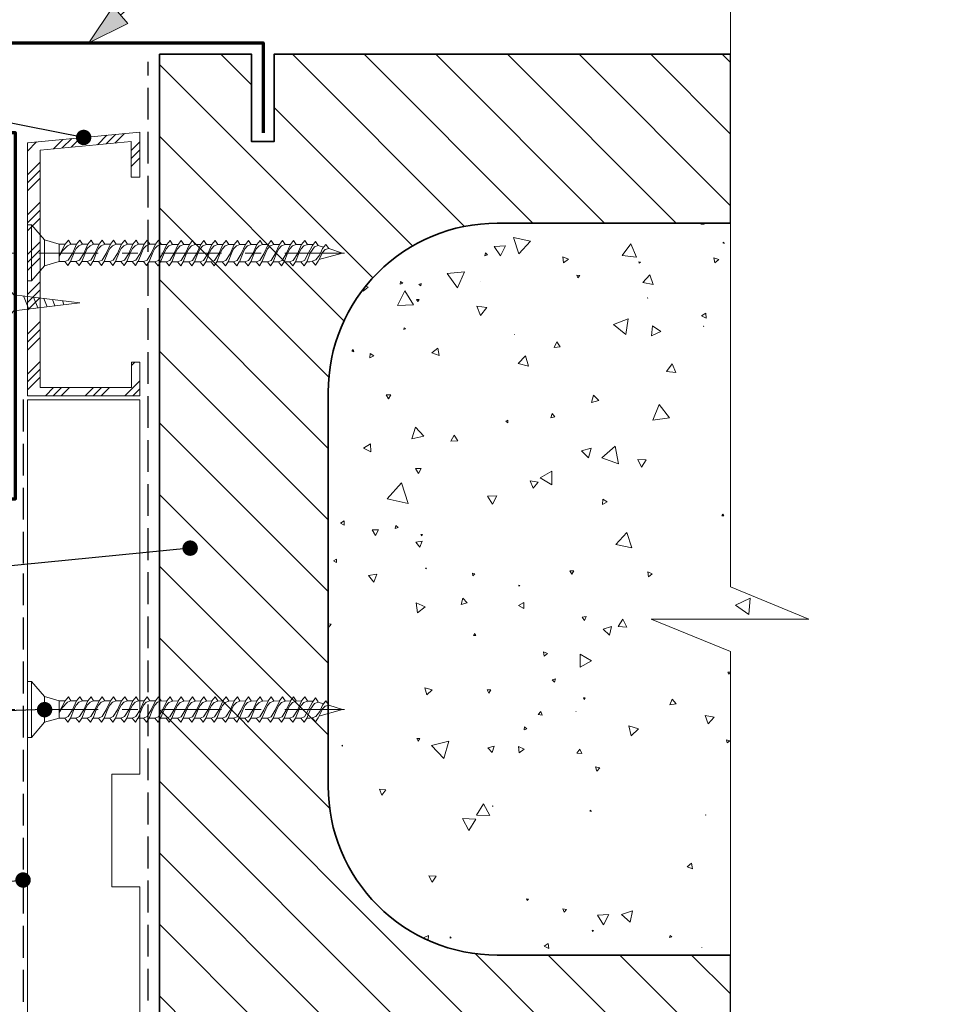
# Model space of a CAD drawing. Units: millimetres. Extents: x -228 to 112, y -212 to 226.
# Drawn here: x -58 to 109, y -52 to 123 of the extents above; entities that cross this region are included whole.
import ezdxf

# ---------------------------------------------------------------- set-up
doc = ezdxf.new("R2010")
doc.units = ezdxf.units.MM
doc.header["$MEASUREMENT"] = 0
doc.set_wipeout_variables(frame=1)
for name, pattern in [('Double Dashed', [21.872221, 10.583333, -4.233333, 2.822222, -4.233333]), ('Hidden Line', [7.824444, 5.644444, -2.18]), ('Wipeout_Contour', [1000, 0, -1000])]:
    doc.linetypes.add(name, pattern=pattern)
for name, color, linetype, lineweight in [('0_Pen_No__182', 7, 'Continuous', 13), ('0_Pen_No__184', 7, 'Continuous', 25), ('0_Pen_No__185', 7, 'Continuous', 35), ('0_Pen_No__187', 7, 'Continuous', 70), ('0_Pen_No__201', 1, 'Continuous', 25)]:
    doc.layers.add(name, color=color, linetype=linetype, lineweight=lineweight)
for name, color, linetype, lineweight, true_color in [('0_Pen_No__193', 7, 'Continuous', 13, 0xb9b9b9), ('0_Pen_No__195', 7, 'Continuous', 13, 0x8b8b8b), ('0_Pen_No__196', 7, 'Continuous', 13, 0x747474), ('0_Pen_No__197', 7, 'Continuous', 13, 0x5c5c5c), ('New_0_Pen_No__195', 7, 'Continuous', 13, 0x8b8b8b)]:
    doc.layers.add(name, color=color, linetype=linetype, lineweight=lineweight, true_color=true_color)
doc.dimstyles.new('GENERATED_STYLE__3', dxfattribs={"dimtxt": 0.18, "dimasz": 5.472, "dimexe": 0.18, "dimexo": 0.0625, "dimgap": 0.09, "dimtad": 0, "dimtih": 1, "dimtoh": 1, "dimdec": 4, "dimzin": 0, "dimdsep": 46, "dimcen": 0.09, "dimadec": 0, "dimazin": 0, "dimtfac": 1, "dimtdec": 4, "dimtmove": 0, "dimatfit": 3, "dimldrblk": 'ARROWHEAD_11', "dimfxl": 1, "dimtolj": 1, "dimtzin": 0, "dimarcsym": 0})

# ---------------------------------------------------------------- blocks, each defined once
blk = doc.blocks.new('*X2')
at = {"layer": '0_Pen_No__196', "color": 8, "linetype": 'Continuous', "lineweight": 13, "true_color": 0x747474}
for p, q in [((63.41, 86.41), (63.32, 86.25)), ((63.32, 86.25), (63.92, 86.26)), ((63.92, 86.26), (63.83, 86.41)), ((12.9, 82.79), (12.92, 82.78)), ((12.92, 82.78), (12.92, 82.8)), ((28.58, 82.41), (26.57, 82.27)), ((26.57, 82.27), (27.7, 80.6)), ((27.7, 80.6), (28.58, 82.41)), ((33.02, 83.21), (30.05, 83.85)), ((30.05, 83.85), (30.98, 80.96)), ((30.98, 80.96), (33.02, 83.21)), ((50.88, 82.77), (49.31, 80.69)), ((51.89, 80.37), (50.88, 82.77)), ((67.4, 83.04), (67.23, 82.9)), ((67.23, 82.9), (67.44, 82.82)), ((67.44, 82.82), (67.4, 83.04)), ((25.06, 81.14), (24.94, 80.64)), ((24.94, 80.64), (25.43, 80.79)), ((25.43, 80.79), (25.06, 81.14)), ((49.31, 80.69), (51.89, 80.37)), ((39.8, 80), (38.8, 80.45)), ((38.8, 80.45), (38.91, 79.37)), ((38.91, 79.37), (39.8, 80)), ((52.57, 79.51), (52.3, 79.57)), ((52.3, 79.57), (52.38, 79.31)), ((52.38, 79.31), (52.57, 79.51)), ((65.65, 80.27), (65.81, 79.39)), ((66.49, 79.97), (65.65, 80.27)), ((65.81, 79.39), (66.49, 79.97)), ((21.33, 77.79), (18.22, 77.47)), ((18.22, 77.47), (20.06, 74.94)), ((20.06, 74.94), (21.33, 77.79)), ((41.83, 77.1), (41.3, 77.2)), ((41.3, 77.2), (41.47, 76.69)), ((41.47, 76.69), (41.83, 77.1)), ((54.26, 77.26), (53.03, 75.88)), ((54.84, 75.5), (54.26, 77.26)), ((9.96, 76.08), (9.92, 75.57)), ((9.92, 75.57), (10.38, 75.78)), ((10.38, 75.78), (9.96, 76.08)), ((13.62, 75.71), (13.23, 75.55)), ((13.23, 75.55), (13.56, 75.29)), ((13.56, 75.29), (13.62, 75.71)), ((24.1, 76.06), (24.08, 76.05)), ((24.08, 76.05), (24.1, 76.04)), ((24.1, 76.04), (24.1, 76.06)), ((53.03, 75.88), (54.84, 75.5)), ((3.3, 74.58), (3.33, 74.35)), ((3.33, 74.35), (4.21, 75.06)), ((4.21, 75.06), (3.83, 75.21)), ((10.74, 74.37), (9.39, 71.82)), ((12.27, 71.93), (10.74, 74.37)), ((9.39, 71.82), (12.27, 71.93)), ((12.8, 72.88), (13.02, 72.49)), ((13.24, 72.88), (12.8, 72.88)), ((13.02, 72.49), (13.24, 72.88)), ((53.82, 73.17), (53.81, 73.1)), ((53.81, 73.1), (53.87, 73.13)), ((53.87, 73.13), (53.82, 73.17)), ((25.31, 71.42), (23.52, 71.7)), ((23.52, 71.7), (24.17, 70.01)), ((24.17, 70.01), (25.31, 71.42)), ((64.2, 70.43), (63.45, 69.94)), ((64.25, 69.53), (64.2, 70.43)), ((50.4, 69.45), (47.77, 68.44)), ((47.77, 68.44), (49.96, 66.67)), ((49.96, 66.67), (50.4, 69.45)), ((63.45, 69.94), (64.25, 69.53)), ((10.6, 67.84), (10.56, 67.52)), ((10.56, 67.52), (10.86, 67.64)), ((10.86, 67.64), (10.6, 67.84)), ((30.25, 66.66), (30.21, 66.63)), ((30.21, 66.63), (30.26, 66.62)), ((30.26, 66.62), (30.25, 66.66)), ((54.72, 68.19), (54.56, 66.39)), ((54.56, 66.39), (56.19, 67.15)), ((56.19, 67.15), (54.72, 68.19)), ((63.83, 68.12), (63.77, 68.1)), ((63.77, 68.1), (63.81, 68.06)), ((63.81, 68.06), (63.83, 68.12)), ((37.71, 65.31), (37.27, 64.34)), ((38.34, 64.44), (37.71, 65.31)), ((1.54, 63.96), (1.28, 63.69)), ((1.28, 63.69), (1.65, 63.59)), ((1.65, 63.59), (1.54, 63.96)), ((4.54, 63.25), (4.51, 62.48)), ((5.19, 62.84), (4.54, 63.25)), ((16.58, 64.24), (15.53, 63.38)), ((15.53, 63.38), (16.8, 62.9)), ((16.8, 62.9), (16.58, 64.24)), ((37.27, 64.34), (38.34, 64.44)), ((4.51, 62.48), (5.19, 62.84)), ((32.18, 62.86), (30.85, 61.51)), ((30.85, 61.51), (32.69, 61.03)), ((32.69, 61.03), (32.18, 62.86)), ((58.2, 61.42), (57.23, 60.06)), ((58.89, 59.9), (58.2, 61.42)), ((57.23, 60.06), (58.89, 59.9)), ((8.23, 55.93), (7.39, 55.92)), ((7.39, 55.92), (7.82, 55.19)), ((7.82, 55.19), (8.23, 55.93)), ((44.22, 55.89), (43.89, 54.57)), ((43.89, 54.57), (45.19, 54.94)), ((45.19, 54.94), (44.22, 55.89)), ((36.88, 52.58), (36.68, 51.86)), ((37.4, 52.04), (36.88, 52.58)), ((55.92, 54.19), (54.81, 51.43)), ((57.75, 51.85), (55.92, 54.19)), ((29.04, 51.41), (28.66, 51.22)), ((28.66, 51.22), (29.01, 50.98)), ((29.01, 50.98), (29.04, 51.41)), ((36.68, 51.86), (37.4, 52.04)), ((54.81, 51.43), (57.75, 51.85)), ((12.6, 50.18), (11.95, 48.09)), ((14.09, 48.57), (12.6, 50.18)), ((4.63, 47.23), (3.39, 46.47)), ((4.67, 45.77), (4.63, 47.23)), ((11.95, 48.09), (14.09, 48.57)), ((19.46, 48.78), (18.91, 47.71)), ((18.91, 47.71), (20.12, 47.77)), ((20.12, 47.77), (19.46, 48.78)), ((3.39, 46.47), (4.67, 45.77)), ((43.81, 46.45), (42.09, 45.97)), ((42.09, 45.97), (43.36, 44.71)), ((43.36, 44.71), (43.81, 46.45)), ((48.11, 46.78), (45.72, 44.73)), ((48.69, 43.68), (48.11, 46.78)), ((45.72, 44.73), (48.69, 43.68)), ((52.09, 44.45), (52.77, 43.07)), ((53.62, 44.35), (52.09, 44.45)), ((52.77, 43.07), (53.62, 44.35)), ((13.64, 42.82), (12.63, 42.81)), ((12.63, 42.81), (13.15, 41.94)), ((13.15, 41.94), (13.64, 42.82)), ((36.82, 42.34), (34.75, 41.16)), ((36.81, 39.96), (36.82, 42.34)), ((10.13, 40.27), (7.58, 37.44)), ((11.3, 36.65), (10.13, 40.27)), ((32.99, 40.64), (33.5, 39.32)), ((34.39, 40.43), (32.99, 40.64)), ((33.5, 39.32), (34.39, 40.43)), ((34.75, 41.16), (36.81, 39.96)), ((7.58, 37.44), (11.3, 36.65)), ((27.08, 37.97), (25.43, 37.94)), ((25.43, 37.94), (26.28, 36.53)), ((26.28, 36.53), (27.08, 37.97)), ((45.88, 37.42), (45.84, 36.47)), ((45.84, 36.47), (46.68, 36.91)), ((46.68, 36.91), (45.88, 37.42)), ((-0.08, 33.56), (-0.72, 33.14)), ((-0.03, 32.79), (-0.08, 33.56)), ((67.24, 34.72), (67.07, 34.45)), ((67.07, 34.45), (67.39, 34.44)), ((67.39, 34.44), (67.24, 34.72)), ((-0.72, 33.14), (-0.03, 32.79)), ((6.05, 31.96), (4.91, 31.93)), ((4.91, 31.93), (5.5, 30.95)), ((5.5, 30.95), (6.05, 31.96)), ((9.13, 32.71), (9.02, 32.19)), ((9.02, 32.19), (9.53, 32.35)), ((9.53, 32.35), (9.13, 32.71)), ((13.83, 29.93), (12.69, 29.76)), ((12.69, 29.76), (13.41, 28.86)), ((13.41, 28.86), (13.83, 29.93)), ((13.84, 31.11), (13.59, 31.1)), ((13.59, 31.1), (13.72, 30.89)), ((13.72, 30.89), (13.84, 31.11)), ((50.14, 31.46), (48.23, 29.32)), ((51.03, 28.73), (50.14, 31.46)), ((48.23, 29.32), (51.03, 28.73)), ((-1.42, 26.71), (-1.93, 26.42)), ((-1.93, 26.42), (-1.42, 26.12)), ((-1.42, 26.12), (-1.42, 26.71)), ((14.42, 25.14), (14.48, 25.01)), ((14.56, 25.13), (14.42, 25.14)), ((14.48, 25.01), (14.56, 25.13)), ((40.05, 24.68), (40.39, 24.09)), ((40.74, 24.68), (40.05, 24.68)), ((40.39, 24.09), (40.74, 24.68)), ((5.75, 24.06), (4.27, 23.81)), ((4.27, 23.81), (5.22, 22.66)), ((5.22, 22.66), (5.75, 24.06)), ((23.16, 24.11), (22.73, 24.24)), ((22.73, 24.24), (22.83, 23.8)), ((22.83, 23.8), (23.16, 24.11)), ((53.88, 24.46), (54.01, 23.6)), ((54.68, 24.14), (53.88, 24.46)), ((54.01, 23.6), (54.68, 24.14)), ((30.98, 22.14), (30.99, 21.95)), ((31.15, 22.06), (30.98, 22.14)), ((30.99, 21.95), (31.15, 22.06)), ((21.01, 19.79), (20.72, 18.69)), ((21.82, 18.99), (21.01, 19.79)), ((72.1, 19.83), (69.45, 18.57)), ((71.86, 16.91), (72.1, 19.83)), ((12.74, 18.95), (12.97, 17.23)), ((14.35, 18.29), (12.74, 18.95)), ((12.97, 17.23), (14.35, 18.29)), ((20.72, 18.69), (21.82, 18.99)), ((31.86, 19.04), (30.9, 18.51)), ((30.9, 18.51), (31.84, 17.95)), ((31.84, 17.95), (31.86, 19.04)), ((69.45, 18.57), (71.86, 16.91)), ((42.93, 16.53), (42.21, 16.43)), ((42.21, 16.43), (42.67, 15.85)), ((42.67, 15.85), (42.93, 16.53)), ((49.48, 16.06), (48.6, 14.76)), ((50.16, 14.65), (49.48, 16.06)), ((-2.39, 15.16), (-2.89, 15.24)), ((-2.89, 14.56), (-2.39, 15.16)), ((47.46, 14.77), (45.96, 14.32)), ((45.96, 14.32), (47.1, 13.25)), ((47.1, 13.25), (47.46, 14.77)), ((48.6, 14.76), (50.16, 14.65)), ((23.11, 13.53), (22.92, 13.17)), ((22.92, 13.17), (23.33, 13.18)), ((23.33, 13.18), (23.11, 13.53)), ((65.08, 12.91), (65.07, 12.92)), ((65.07, 12.92), (65.07, 12.9)), ((65.07, 12.9), (65.08, 12.91)), ((36.05, 10), (35.36, 10.26)), ((35.36, 10.26), (35.48, 9.53)), ((35.48, 9.53), (36.05, 10)), ((41.88, 9.85), (41.86, 7.52)), ((43.89, 8.66), (41.88, 9.85)), ((41.86, 7.52), (43.89, 8.66)), ((37.48, 5.46), (36.87, 5.32)), ((36.87, 5.32), (37.29, 4.87)), ((37.29, 4.87), (37.48, 5.46)), ((68.52, 6.71), (68.08, 6.64)), ((68.08, 6.64), (68.36, 6.3)), ((68.36, 6.3), (68.52, 6.71)), ((14.3, 3.88), (14.65, 2.62)), ((15.56, 3.55), (14.3, 3.88)), ((14.65, 2.62), (15.56, 3.55)), ((26, 3.53), (25.33, 3.54)), ((25.33, 3.54), (25.65, 2.96)), ((25.65, 2.96), (26, 3.53)), ((42.76, 2.09), (42.44, 2.08)), ((42.44, 2.08), (42.61, 1.81)), ((42.61, 1.81), (42.76, 2.09)), ((58.2, 1.88), (57.81, 0.83)), ((58.91, 1.01), (58.2, 1.88)), ((57.81, 0.83), (58.91, 1.01)), ((34.88, -0.31), (34.41, -0.84)), ((34.41, -0.84), (35.1, -0.99)), ((35.1, -0.99), (34.88, -0.31)), ((41.15, -0.31), (41.12, -0.33)), ((41.12, -0.33), (41.15, -0.35)), ((41.15, -0.35), (41.15, -0.31)), ((64.11, -1.02), (64.63, -2.54)), ((65.69, -1.32), (64.11, -1.02)), ((64.63, -2.54), (65.69, -1.32)), ((31.98, -3.03), (31.9, -3.58)), ((31.9, -3.58), (32.42, -3.38)), ((32.42, -3.38), (31.98, -3.03)), ((52.23, -3.41), (50.52, -2.9)), ((50.52, -2.9), (50.94, -4.63)), ((50.94, -4.63), (52.23, -3.41)), ((13.4, -5.15), (12.84, -5.13)), ((12.84, -5.13), (13.11, -5.62)), ((13.11, -5.62), (13.4, -5.15)), ((-0.38, -6.32), (-0.48, -6.44)), ((-0.48, -6.44), (-0.33, -6.47)), ((-0.33, -6.47), (-0.38, -6.32)), ((18.53, -5.59), (15.44, -6.37)), ((15.44, -6.37), (17.66, -8.65)), ((17.66, -8.65), (18.53, -5.59)), ((26.58, -6.49), (25.46, -6.76)), ((25.46, -6.76), (26.25, -7.59)), ((26.25, -7.59), (26.58, -6.49)), ((31.91, -7), (30.91, -6.56)), ((30.91, -6.56), (31.03, -7.65)), ((67.9, -5.33), (68.01, -5.91)), ((68.46, -5.53), (67.9, -5.33)), ((68.01, -5.91), (68.46, -5.53)), ((31.03, -7.65), (31.91, -7)), ((41.79, -7.03), (41.28, -7.72)), ((41.28, -7.72), (42.14, -7.81)), ((42.14, -7.81), (41.79, -7.03)), ((44.58, -10.14), (44.82, -10.94)), ((45.39, -10.34), (44.58, -10.14)), ((44.82, -10.94), (45.39, -10.34)), ((7.33, -14.26), (6.2, -14.11)), ((6.2, -14.11), (6.63, -15.16)), ((6.63, -15.16), (7.33, -14.26)), ((24.7, -16.72), (23.46, -18.73)), ((25.82, -18.8), (24.7, -16.72)), ((26.38, -17.1), (26.29, -17.16)), ((26.29, -17.16), (26.38, -17.21)), ((26.38, -17.21), (26.38, -17.1)), ((23.46, -18.73), (25.82, -18.8)), ((43.75, -17.86), (43.57, -18.03)), ((43.57, -18.03), (43.81, -18.11)), ((43.81, -18.11), (43.75, -17.86)), ((64.2, -18.69), (64.17, -18.71)), ((64.17, -18.71), (64.21, -18.72)), ((64.21, -18.72), (64.2, -18.69)), ((23.33, -19.44), (20.95, -19.35)), ((20.95, -19.35), (22.07, -21.45)), ((22.07, -21.45), (23.33, -19.44)), ((61.63, -27.28), (60.86, -27.94)), ((60.86, -27.94), (61.81, -28.27)), ((61.81, -28.27), (61.63, -27.28)), ((14.98, -29.51), (15.56, -30.66)), ((16.27, -29.58), (14.98, -29.51)), ((15.56, -30.66), (16.27, -29.58)), ((32.34, -33.6), (32.45, -33.92)), ((32.67, -33.67), (32.34, -33.6)), ((32.45, -33.92), (32.67, -33.67)), ((38.8, -35.37), (39.01, -35.99)), ((39.44, -35.5), (38.8, -35.37)), ((39.01, -35.99), (39.44, -35.5)), ((46.96, -36.41), (44.93, -36.48)), ((44.93, -36.48), (46.01, -38.2)), ((46.01, -38.2), (46.96, -36.41)), ((51.16, -35.75), (49.22, -36.41)), ((49.22, -36.41), (50.76, -37.76)), ((50.76, -37.76), (51.16, -35.75)), ((14.91, -40.1), (14.03, -40.54)), ((14.87, -40.89), (14.91, -40.1)), ((44.23, -39.22), (43.98, -39.18)), ((43.98, -39.18), (44.06, -39.42)), ((44.06, -39.42), (44.23, -39.22)), ((57.86, -40.12), (57.77, -40.48)), ((58.13, -40.38), (57.86, -40.12)), ((18.79, -40.38), (18.75, -40.58)), ((18.75, -40.58), (18.94, -40.51)), ((18.94, -40.51), (18.79, -40.38)), ((36.2, -41.52), (35.48, -42.03)), ((36.29, -42.4), (36.2, -41.52)), ((57.77, -40.48), (58.13, -40.38)), ((35.48, -42.03), (36.29, -42.4)), ((63.47, -42.19), (63.46, -42.25)), ((63.46, -42.25), (63.51, -42.23)), ((63.51, -42.23), (63.47, -42.19))]:
    blk.add_line(p, q, dxfattribs=at)
blk = doc.blocks.new('Fill_1')
at = {"layer": '0_Pen_No__196', "color": 8, "linetype": 'Continuous', "lineweight": 13, "true_color": 0x747474}
blk.add_blockref('*X2', (0, 0), dxfattribs=at)
blk = doc.blocks.new('Line_1', base_point=(-45.42, 118.47))
at = {"layer": '0_Pen_No__195', "linetype": 'Continuous', "lineweight": 13, "true_color": 0x8b8b8b}
blk.add_hatch(color=252, dxfattribs=at).paths.add_polyline_path([(-45.42, 118.47), (-38.48, 121.87), (-41.11, 124.88)])
at = {"layer": '0_Pen_No__195', "color": 252, "linetype": 'Hidden Line', "lineweight": 13, "true_color": 0x8b8b8b}
blk.add_line((-39.8, 123.38), (32.32, 186.35), dxfattribs=at)
at = {"layer": '0_Pen_No__195', "color": 252, "linetype": 'Continuous', "lineweight": 13, "true_color": 0x8b8b8b}
for p, q in [((-45.42, 118.47), (-41.11, 124.88)), ((-41.11, 124.88), (-38.48, 121.87)), ((-45.42, 118.47), (-38.48, 121.87))]:
    blk.add_line(p, q, dxfattribs=at)
blk = doc.blocks.new('16mm CSK[3]', base_point=(-61.02, 76.28))
at = {"layer": '0_Pen_No__197', "color": 251, "linetype": 'Continuous', "lineweight": 13, "true_color": 0x5c5c5c}
for p, q in [((-61.02, 76.28), (-58.75, 73.7)), ((-61.02, 68.28), (-61.02, 76.28)), ((-58.75, 73.7), (-47.04, 72.25)), ((-57, 73.49), (-56.11, 71.14)), ((-60.28, 73.28), (-61.02, 73.28)), ((-60.28, 71.28), (-60.28, 73.28)), ((-47.04, 72.25), (-58.75, 70.85)), ((-55.25, 73.28), (-54.51, 71.35)), ((-53.4, 73.06), (-52.81, 71.56)), ((-51.89, 72.88), (-51.45, 71.72)), ((-50.12, 72.66), (-49.84, 71.92)), ((-61.02, 71.28), (-60.28, 71.28)), ((-58.75, 70.85), (-61.02, 68.28))]:
    blk.add_line(p, q, dxfattribs=at)
blk = doc.blocks.new('ARROWHEAD_11')
at = {"color": 0, "linetype": 'Continuous', "lineweight": 0}
blk.add_line((0, 0), (-1, 0), dxfattribs=at)
at = {"color": 0, "linetype": 'Continuous', "lineweight": 0, "const_width": 0.25, "flags": 128}
blk.add_lwpolyline([(-0.125, 0, 1), (0.125, 0, 1)], format="xyb", close=True, dxfattribs=at)

msp = doc.modelspace()

# ---------------------------------------------------------------- hatches: boundary and pattern name
at = {"layer": '0_Pen_No__193', "linetype": 'Continuous', "lineweight": 13, "true_color": 0xb9b9b9}
h = msp.add_hatch(dxfattribs=at)
h.set_pattern_fill('ALUMINIUM', color=9, style=0, pattern_type=2)
h.set_pattern_definition([(45, (0, 0), (-3.53553, 3.53553), []), (45, (-0.707, 0.707), (-3.53553, 3.53553), []), (45, (-1.414, 1.414), (-3.53553, 3.53553), [])])
h.paths.add_polyline_path([(-56.34, 100.7), (-36.34, 102.58), (-36.34, 94.58), (-37.88, 94.58), (-37.88, 100.92), (-54.09, 99.4), (-54.09, 57.22), (-37.87, 57.22), (-37.87, 61.75), (-36.34, 61.75), (-36.34, 55.75), (-56.34, 55.75)])
at = {"layer": '0_Pen_No__196', "linetype": 'Continuous', "lineweight": 13, "true_color": 0x747474}
h = msp.add_hatch(dxfattribs=at)
h.set_pattern_fill('MASONRY_BLOCK', color=8, style=0, pattern_type=2)
h.set_pattern_definition([(315, (162.11, 21.415), (6.36396, 6.36396), [])])
edge = h.paths.add_edge_path()
edge.add_line((-32.89, 116.41), (-16.52, 116.41))
edge.add_line((-16.52, 116.41), (-16.52, 100.9))
edge.add_line((-16.52, 100.9), (-12.52, 100.9))
edge.add_line((-12.52, 100.9), (-12.52, 116.41))
edge.add_line((-12.52, 116.41), (68.57, 116.41))
edge.add_line((68.57, 116.41), (68.57, 86.41))
edge.add_line((68.57, 86.41), (27.11, 86.41))
edge.add_arc((27.11, 56.41), 30, 90, 180)
edge.add_line((-2.89, 56.41), (-2.89, -13.59))
edge.add_arc((27.11, -13.59), 30, 180, 270)
edge.add_line((27.11, -43.59), (68.57, -43.59))
edge.add_line((68.57, -43.59), (68.57, -73.59))
edge.add_line((68.57, -73.59), (-32.89, -73.59))
edge.add_line((-32.89, -73.59), (-32.89, 19.68))
edge.add_line((-32.89, 19.68), (-32.89, 24.82))
edge.add_line((-32.89, 24.82), (-32.89, 116.41))

# ---------------------------------------------------------------- linework, layer by layer
at = {"layer": '0_Pen_No__182', "color": 7, "linetype": 'Continuous', "lineweight": 13, "flags": 128}
msp.add_lwpolyline([(-56.34, 100.7), (-36.34, 102.58), (-36.34, 94.58), (-37.88, 94.58), (-37.88, 100.92), (-54.09, 99.4), (-54.09, 57.22), (-37.87, 57.22), (-37.87, 61.75), (-36.34, 61.75), (-36.34, 55.75), (-56.34, 55.75)], close=True, dxfattribs=at)
at = {"layer": '0_Pen_No__184', "color": 7, "linetype": 'Hidden Line', "lineweight": 25}
msp.add_lwpolyline([(-34.9, -75.14), (-34.9, 115.07)], dxfattribs=at)
at = {"layer": '0_Pen_No__185', "color": 7, "linetype": 'Continuous', "lineweight": 35, "flags": 128}
msp.add_lwpolyline([(-32.89, 116.41), (-16.52, 116.41), (-16.52, 100.9), (-12.52, 100.9), (-12.52, 116.41), (68.57, 116.41), (68.57, 86.41), (27.11, 86.41, 0.414214), (-2.89, 56.41), (-2.89, -13.59, 0.414214), (27.11, -43.59), (68.57, -43.59), (68.57, -73.59), (-32.89, -73.59), (-32.89, 19.68), (-32.89, 24.82)], format="xyb", close=True, dxfattribs=at)
at = {"layer": '0_Pen_No__187', "color": 7, "linetype": 'Continuous', "lineweight": 70}
msp.add_lwpolyline([(-60.38, 44.44), (-60.38, 37.47), (-58.45, 37.47), (-58.45, 102.47), (-74.45, 102.47), (-74.45, 118.47), (-14.45, 118.47), (-14.45, 102.47)], dxfattribs=at)
at = {"layer": '0_Pen_No__195', "color": 252, "linetype": 'Double Dashed', "lineweight": 13, "true_color": 0x8b8b8b}
for p, q in [((0, 81.09), (-63.46, 81.09)), ((0, 0), (-63.46, 0))]:
    msp.add_line(p, q, dxfattribs=at)
at = {"layer": '0_Pen_No__195', "color": 252, "linetype": 'Continuous', "lineweight": 13, "true_color": 0x8b8b8b}
msp.add_lwpolyline([(-56.34, -171.15), (-56.34, -81.48), (-56.34, -61.48), (-56.34, 55.01), (-36.34, 55.01), (-36.34, -11.48), (-41.34, -11.48), (-41.34, -31.48), (-36.34, -31.48), (-36.34, -111.48), (-41.34, -111.48), (-41.34, -131.48), (-36.34, -131.48), (-36.34, -171.15)], dxfattribs=at)
at = {"layer": '0_Pen_No__201', "color": 1, "linetype": 'Hidden Line', "lineweight": 25}
msp.add_lwpolyline([(-57.11, 55.07), (-57.11, 24.18), (-57.11, -171.15)], dxfattribs=at)
at = {"layer": 'New_0_Pen_No__195', "color": 252, "linetype": 'Continuous', "lineweight": 13, "true_color": 0x8b8b8b}
for p, q in [((-56.34, 86.11), (-56.34, 76.16)), ((-55.58, 86.11), (-56.34, 86.11)), ((-55.58, 76.16), (-55.58, 86.11)), ((-55.58, 86.11), (-53.28, 83.43)), ((-53.28, 83.43), (-53.28, 78.84)), ((-53.28, 83.43), (-50.71, 82.66)), ((-50.71, 80.64), (-49.62, 82.67)), ((-50.71, 82.66), (-50.71, 79.6)), ((-50.71, 82.66), (-49.62, 82.66)), ((-48.59, 82.67), (-47.59, 82.66)), ((-46.59, 82.67), (-45.59, 82.66)), ((-44.59, 82.67), (-43.59, 82.66)), ((-42.59, 82.67), (-41.59, 82.66)), ((-40.59, 82.67), (-39.59, 82.66)), ((-38.59, 82.67), (-37.59, 82.66)), ((-36.59, 82.67), (-35.59, 82.66)), ((-34.59, 82.67), (-33.59, 82.66)), ((-32.57, 82.63), (-31.57, 82.62)), ((-30.57, 82.63), (-29.57, 82.62)), ((-28.54, 82.63), (-27.54, 82.62)), ((-26.54, 82.63), (-25.54, 82.62)), ((-24.54, 82.63), (-23.54, 82.62)), ((-22.59, 82.63), (-21.6, 82.62)), ((-20.59, 82.63), (-19.6, 82.62)), ((-18.59, 82.63), (-17.59, 82.62)), ((-16.57, 82.63), (-15.57, 82.62)), ((-14.57, 82.63), (-13.57, 82.62)), ((-12.57, 82.63), (-11.57, 82.62)), ((-10.62, 82.63), (-9.62, 82.62)), ((-8.62, 82.63), (-7.62, 82.62)), ((-6.65, 82.45), (-6.65, 82.45)), ((-6.59, 82.62), (-5.59, 82.62)), ((-4.67, 82.45), (-3.75, 82.15)), ((-4.55, 79.94), (-0.37, 81.09)), ((-2.81, 81.9), (-0.37, 81.09)), ((-55.58, 76.16), (-53.28, 78.84)), ((-53.28, 78.84), (-50.71, 79.6)), ((-50.68, 79.6), (-49.71, 79.6)), ((-48.68, 79.6), (-47.71, 79.6)), ((-46.68, 79.6), (-45.71, 79.6)), ((-44.68, 79.6), (-43.71, 79.6)), ((-42.68, 79.6), (-41.71, 79.6)), ((-40.68, 79.6), (-39.71, 79.6)), ((-38.68, 79.6), (-37.71, 79.6)), ((-36.68, 79.6), (-35.71, 79.6)), ((-34.66, 79.56), (-33.68, 79.56)), ((-32.66, 79.56), (-31.68, 79.56)), ((-30.64, 79.56), (-29.66, 79.56)), ((-28.64, 79.56), (-27.66, 79.56)), ((-26.64, 79.56), (-25.66, 79.56)), ((-24.69, 79.56), (-23.71, 79.56)), ((-22.69, 79.56), (-21.71, 79.56)), ((-20.68, 79.56), (-19.71, 79.56)), ((-18.66, 79.56), (-17.68, 79.56)), ((-16.66, 79.56), (-15.68, 79.56)), ((-14.66, 79.56), (-13.68, 79.56)), ((-12.71, 79.56), (-11.74, 79.56)), ((-10.71, 79.56), (-9.74, 79.56)), ((-8.71, 79.56), (-7.74, 79.56)), ((-6.71, 79.56), (-6.17, 79.56)), ((-6.17, 79.56), (-5.74, 79.66)), ((-56.34, 76.16), (-55.58, 76.16)), ((-56.34, 5.02), (-56.34, -4.93)), ((-55.58, 5.02), (-56.34, 5.02)), ((-55.58, -4.93), (-55.58, 5.02)), ((-55.58, 5.02), (-53.28, 2.34)), ((-53.28, 2.34), (-53.28, -2.25)), ((-53.28, 2.34), (-50.71, 1.57)), ((-50.71, -0.45), (-49.62, 1.58)), ((-50.71, 1.57), (-50.71, -1.49)), ((-50.71, 1.57), (-49.62, 1.57)), ((-48.59, 1.58), (-47.59, 1.57)), ((-46.59, 1.58), (-45.59, 1.57)), ((-44.59, 1.58), (-43.59, 1.57)), ((-42.59, 1.58), (-41.59, 1.57)), ((-40.59, 1.58), (-39.59, 1.57)), ((-38.59, 1.58), (-37.59, 1.57)), ((-36.59, 1.58), (-35.59, 1.57)), ((-34.59, 1.58), (-33.59, 1.57)), ((-32.57, 1.54), (-31.57, 1.53)), ((-30.57, 1.54), (-29.57, 1.53)), ((-28.54, 1.54), (-27.54, 1.53)), ((-26.54, 1.54), (-25.54, 1.53)), ((-24.54, 1.54), (-23.54, 1.53)), ((-22.59, 1.54), (-21.6, 1.53)), ((-20.59, 1.54), (-19.6, 1.53)), ((-18.59, 1.54), (-17.59, 1.53)), ((-16.57, 1.54), (-15.57, 1.53)), ((-14.57, 1.54), (-13.57, 1.53)), ((-12.57, 1.54), (-11.57, 1.53)), ((-10.62, 1.54), (-9.62, 1.53)), ((-8.62, 1.54), (-7.62, 1.53)), ((-6.65, 1.36), (-6.65, 1.36)), ((-6.59, 1.53), (-5.59, 1.53)), ((-4.67, 1.36), (-3.75, 1.06)), ((-4.55, -1.15), (-0.37, 0)), ((-2.81, 0.81), (-0.37, 0)), ((-53.28, -2.25), (-50.71, -1.49)), ((-50.68, -1.49), (-49.71, -1.49)), ((-48.68, -1.49), (-47.71, -1.49)), ((-46.68, -1.49), (-45.71, -1.49)), ((-44.68, -1.49), (-43.71, -1.49)), ((-42.68, -1.49), (-41.71, -1.49)), ((-40.68, -1.49), (-39.71, -1.49)), ((-38.68, -1.49), (-37.71, -1.49)), ((-36.68, -1.49), (-35.71, -1.49)), ((-34.66, -1.53), (-33.68, -1.53)), ((-32.66, -1.53), (-31.68, -1.53)), ((-30.64, -1.53), (-29.66, -1.53)), ((-28.64, -1.53), (-27.66, -1.53)), ((-26.64, -1.53), (-25.66, -1.53)), ((-24.69, -1.53), (-23.71, -1.53)), ((-22.69, -1.53), (-21.71, -1.53)), ((-20.68, -1.53), (-19.71, -1.53)), ((-18.66, -1.53), (-17.68, -1.53)), ((-16.66, -1.53), (-15.68, -1.53)), ((-14.66, -1.53), (-13.68, -1.53)), ((-12.71, -1.53), (-11.74, -1.53)), ((-10.71, -1.53), (-9.74, -1.53)), ((-8.71, -1.53), (-7.74, -1.53)), ((-6.71, -1.53), (-6.17, -1.53)), ((-6.17, -1.53), (-5.74, -1.43)), ((-55.58, -4.93), (-53.28, -2.25)), ((-56.34, -4.93), (-55.58, -4.93))]:
    msp.add_line(p, q, dxfattribs=at)
at = {"layer": 'New_0_Pen_No__195', "color": 252, "linetype": 'Continuous', "lineweight": 13, "true_color": 0x8b8b8b, "flags": 128}
for points in [[(-48.59, 82.66), (-49.23, 82.42), (-50.17, 81.42), (-50.71, 80.58)], [(-49.71, 79.6), (-49.07, 79.85), (-48.33, 81.04), (-47.59, 82.66)], [(-49.62, 82.67), (-49.05, 83.39), (-48.59, 82.67)], [(-46.57, 82.66), (-47.21, 82.42), (-47.69, 81.89), (-48.03, 81.23), (-48.68, 79.6)], [(-47.71, 79.6), (-47.07, 79.85), (-46.33, 81.04), (-45.59, 82.66)], [(-47.59, 82.67), (-47.03, 83.39), (-46.57, 82.67)], [(-44.57, 82.66), (-45.21, 82.42), (-45.69, 81.89), (-46.03, 81.23), (-46.68, 79.6)], [(-45.71, 79.6), (-45.07, 79.85), (-44.33, 81.04), (-43.59, 82.66)], [(-45.59, 82.67), (-45.03, 83.39), (-44.57, 82.67)], [(-42.57, 82.66), (-43.21, 82.42), (-43.69, 81.89), (-44.03, 81.23), (-44.68, 79.6)], [(-43.71, 79.6), (-43.07, 79.85), (-42.33, 81.04), (-41.59, 82.66)], [(-43.59, 82.67), (-43.03, 83.39), (-42.57, 82.67)], [(-40.57, 82.66), (-41.21, 82.42), (-41.69, 81.89), (-42.03, 81.23), (-42.68, 79.6)], [(-41.71, 79.6), (-41.07, 79.85), (-40.33, 81.04), (-39.59, 82.66)], [(-41.59, 82.67), (-41.03, 83.39), (-40.57, 82.67)], [(-38.57, 82.66), (-39.21, 82.42), (-39.69, 81.89), (-40.03, 81.23), (-40.68, 79.6)], [(-39.71, 79.6), (-39.07, 79.85), (-38.33, 81.04), (-37.59, 82.66)], [(-39.59, 82.67), (-39.03, 83.39), (-38.57, 82.67)], [(-36.57, 82.66), (-37.21, 82.42), (-37.69, 81.89), (-38.03, 81.23), (-38.68, 79.6)], [(-37.71, 79.6), (-37.07, 79.85), (-36.33, 81.04), (-35.59, 82.66)], [(-37.59, 82.67), (-37.03, 83.39), (-36.57, 82.67)], [(-34.57, 82.66), (-35.21, 82.42), (-35.69, 81.89), (-36.03, 81.23), (-36.68, 79.6)], [(-35.71, 79.6), (-35.07, 79.85), (-34.33, 81.04), (-33.59, 82.66)], [(-35.59, 82.67), (-35.03, 83.39), (-34.57, 82.67)], [(-32.57, 82.66), (-33.21, 82.42), (-33.69, 81.89), (-34.03, 81.23), (-34.68, 79.6)], [(-33.69, 79.56), (-33.05, 79.81), (-32.31, 80.99), (-31.57, 82.62)], [(-33.59, 82.67), (-33.03, 83.39), (-32.57, 82.67)], [(-30.54, 82.62), (-31.18, 82.37), (-31.67, 81.85), (-32, 81.19), (-32.66, 79.56)], [(-31.69, 79.56), (-31.05, 79.81), (-30.31, 80.99), (-29.57, 82.62)], [(-31.57, 82.63), (-31, 83.34), (-30.54, 82.63)], [(-28.54, 82.62), (-29.18, 82.37), (-29.67, 81.85), (-30, 81.19), (-30.66, 79.56)], [(-29.66, 79.56), (-29.02, 79.81), (-28.29, 80.99), (-27.54, 82.62)], [(-29.57, 82.63), (-29, 83.34), (-28.54, 82.63)], [(-26.52, 82.62), (-27.16, 82.37), (-27.64, 81.85), (-27.98, 81.19), (-28.64, 79.56)], [(-27.66, 79.56), (-27.02, 79.81), (-26.29, 80.99), (-25.54, 82.62)], [(-27.54, 82.63), (-26.98, 83.34), (-26.52, 82.63)], [(-24.52, 82.62), (-25.16, 82.37), (-25.64, 81.85), (-25.98, 81.19), (-26.64, 79.56)], [(-25.66, 79.56), (-25.02, 79.81), (-24.29, 80.99), (-23.54, 82.62)], [(-25.54, 82.63), (-24.98, 83.34), (-24.52, 82.63)], [(-22.52, 82.62), (-23.16, 82.37), (-23.64, 81.85), (-23.98, 81.19), (-24.64, 79.56)], [(-23.71, 79.56), (-23.07, 79.81), (-22.34, 80.99), (-21.6, 82.62)], [(-23.54, 82.63), (-22.98, 83.34), (-22.52, 82.63)], [(-20.57, 82.62), (-21.21, 82.37), (-21.69, 81.85), (-22.03, 81.19), (-22.69, 79.56)], [(-21.71, 79.56), (-21.07, 79.81), (-20.33, 80.99), (-19.59, 82.62)], [(-21.6, 82.63), (-21.03, 83.34), (-20.57, 82.63)], [(-18.57, 82.62), (-19.21, 82.37), (-19.69, 81.85), (-20.03, 81.19), (-20.68, 79.56)], [(-19.71, 79.56), (-19.07, 79.81), (-18.33, 80.99), (-17.59, 82.62)], [(-19.59, 82.63), (-19.03, 83.34), (-18.57, 82.63)], [(-16.57, 82.62), (-17.21, 82.37), (-17.69, 81.85), (-18.03, 81.19), (-18.68, 79.56)], [(-17.69, 79.56), (-17.05, 79.81), (-16.31, 80.99), (-15.57, 82.62)], [(-17.59, 82.63), (-17.03, 83.34), (-16.57, 82.63)], [(-14.54, 82.62), (-15.18, 82.37), (-15.67, 81.85), (-16, 81.19), (-16.66, 79.56)], [(-15.69, 79.56), (-15.05, 79.81), (-14.31, 80.99), (-13.57, 82.62)], [(-15.57, 82.63), (-15, 83.34), (-14.54, 82.63)], [(-12.54, 82.62), (-13.18, 82.37), (-13.67, 81.85), (-14, 81.19), (-14.66, 79.56)], [(-13.69, 79.56), (-13.05, 79.81), (-12.31, 80.99), (-11.57, 82.62)], [(-13.57, 82.63), (-13, 83.34), (-12.54, 82.63)], [(-10.54, 82.62), (-11.18, 82.37), (-11.67, 81.85), (-12, 81.19), (-12.66, 79.56)], [(-11.74, 79.56), (-11.1, 79.81), (-10.36, 80.99), (-9.62, 82.62)], [(-11.57, 82.63), (-11, 83.34), (-10.54, 82.63)], [(-8.59, 82.62), (-9.23, 82.37), (-9.72, 81.85), (-10.05, 81.19), (-10.71, 79.56)], [(-9.74, 79.56), (-9.1, 79.81), (-8.36, 80.99), (-7.62, 82.62)], [(-9.62, 82.63), (-9.05, 83.34), (-8.59, 82.63)], [(-6.59, 82.62), (-7.23, 82.37), (-7.72, 81.85), (-8.05, 81.19), (-8.71, 79.56)], [(-7.74, 79.56), (-7.1, 79.81), (-6.44, 81.03), (-5.7, 82.45)], [(-7.62, 82.63), (-7.05, 83.34), (-6.59, 82.63)], [(-4.67, 82.45), (-5.31, 82.2), (-6.05, 81.18), (-6.71, 79.56)], [(-5.7, 82.45), (-5.13, 83.17), (-4.67, 82.46)], [(-3.9, 81.9), (-3.33, 82.63), (-2.81, 81.9)], [(-3.9, 81.9), (-4.39, 80.79), (-5.08, 79.88), (-5.74, 79.66)], [(-2.81, 81.9), (-3.44, 81.72), (-3.89, 81.23), (-4.2, 80.57), (-4.7, 79.65)], [(-49.71, 79.6), (-49.15, 78.88), (-48.69, 79.6)], [(-47.71, 79.6), (-47.15, 78.88), (-46.69, 79.6)], [(-45.71, 79.6), (-45.15, 78.88), (-44.69, 79.6)], [(-43.71, 79.6), (-43.15, 78.88), (-42.69, 79.6)], [(-41.71, 79.6), (-41.15, 78.88), (-40.69, 79.6)], [(-39.71, 79.6), (-39.15, 78.88), (-38.69, 79.6)], [(-37.71, 79.6), (-37.15, 78.88), (-36.69, 79.6)], [(-35.71, 79.6), (-35.15, 78.88), (-34.69, 79.6)], [(-33.69, 79.56), (-33.12, 78.84), (-32.66, 79.56)], [(-31.69, 79.56), (-31.12, 78.84), (-30.66, 79.56)], [(-29.66, 79.56), (-29.1, 78.84), (-28.64, 79.56)], [(-27.66, 79.56), (-27.1, 78.84), (-26.64, 79.56)], [(-25.66, 79.56), (-25.1, 78.84), (-24.64, 79.56)], [(-23.71, 79.56), (-23.15, 78.84), (-22.69, 79.56)], [(-21.71, 79.56), (-21.15, 78.84), (-20.69, 79.56)], [(-19.71, 79.56), (-19.15, 78.84), (-18.69, 79.56)], [(-17.69, 79.56), (-17.12, 78.84), (-16.66, 79.56)], [(-15.69, 79.56), (-15.12, 78.84), (-14.66, 79.56)], [(-13.69, 79.56), (-13.12, 78.84), (-12.66, 79.56)], [(-11.74, 79.56), (-11.17, 78.84), (-10.71, 79.56)], [(-9.74, 79.56), (-9.17, 78.84), (-8.71, 79.56)], [(-7.74, 79.56), (-7.17, 78.84), (-6.71, 79.56)], [(-5.74, 79.66), (-5.16, 78.93), (-4.7, 79.65)], [(-49.62, 1.58), (-49.05, 2.3), (-48.59, 1.58)], [(-47.59, 1.58), (-47.03, 2.3), (-46.57, 1.58)], [(-45.59, 1.58), (-45.03, 2.3), (-44.57, 1.58)], [(-43.59, 1.58), (-43.03, 2.3), (-42.57, 1.58)], [(-41.59, 1.58), (-41.03, 2.3), (-40.57, 1.58)], [(-39.59, 1.58), (-39.03, 2.3), (-38.57, 1.58)], [(-37.59, 1.58), (-37.03, 2.3), (-36.57, 1.58)], [(-35.59, 1.58), (-35.03, 2.3), (-34.57, 1.58)], [(-33.59, 1.58), (-33.03, 2.3), (-32.57, 1.58)], [(-31.57, 1.54), (-31, 2.25), (-30.54, 1.54)], [(-29.57, 1.54), (-29, 2.25), (-28.54, 1.54)], [(-27.54, 1.54), (-26.98, 2.25), (-26.52, 1.54)], [(-25.54, 1.54), (-24.98, 2.25), (-24.52, 1.54)], [(-23.54, 1.54), (-22.98, 2.25), (-22.52, 1.54)], [(-21.6, 1.54), (-21.03, 2.25), (-20.57, 1.54)], [(-19.59, 1.54), (-19.03, 2.25), (-18.57, 1.54)], [(-17.59, 1.54), (-17.03, 2.25), (-16.57, 1.54)], [(-15.57, 1.54), (-15, 2.25), (-14.54, 1.54)], [(-13.57, 1.54), (-13, 2.25), (-12.54, 1.54)], [(-11.57, 1.54), (-11, 2.25), (-10.54, 1.54)], [(-9.62, 1.54), (-9.05, 2.25), (-8.59, 1.54)], [(-7.62, 1.54), (-7.05, 2.25), (-6.59, 1.54)], [(-5.7, 1.36), (-5.13, 2.08), (-4.67, 1.37)], [(-48.59, 1.57), (-49.23, 1.33), (-50.17, 0.33), (-50.71, -0.51)], [(-49.71, -1.49), (-49.07, -1.24), (-48.33, -0.05), (-47.59, 1.57)], [(-46.57, 1.57), (-47.21, 1.33), (-47.69, 0.8), (-48.03, 0.14), (-48.68, -1.49)], [(-47.71, -1.49), (-47.07, -1.24), (-46.33, -0.05), (-45.59, 1.57)], [(-44.57, 1.57), (-45.21, 1.33), (-45.69, 0.8), (-46.03, 0.14), (-46.68, -1.49)], [(-45.71, -1.49), (-45.07, -1.24), (-44.33, -0.05), (-43.59, 1.57)], [(-42.57, 1.57), (-43.21, 1.33), (-43.69, 0.8), (-44.03, 0.14), (-44.68, -1.49)], [(-43.71, -1.49), (-43.07, -1.24), (-42.33, -0.05), (-41.59, 1.57)], [(-40.57, 1.57), (-41.21, 1.33), (-41.69, 0.8), (-42.03, 0.14), (-42.68, -1.49)], [(-41.71, -1.49), (-41.07, -1.24), (-40.33, -0.05), (-39.59, 1.57)], [(-38.57, 1.57), (-39.21, 1.33), (-39.69, 0.8), (-40.03, 0.14), (-40.68, -1.49)], [(-39.71, -1.49), (-39.07, -1.24), (-38.33, -0.05), (-37.59, 1.57)], [(-36.57, 1.57), (-37.21, 1.33), (-37.69, 0.8), (-38.03, 0.14), (-38.68, -1.49)], [(-37.71, -1.49), (-37.07, -1.24), (-36.33, -0.05), (-35.59, 1.57)], [(-34.57, 1.57), (-35.21, 1.33), (-35.69, 0.8), (-36.03, 0.14), (-36.68, -1.49)], [(-35.71, -1.49), (-35.07, -1.24), (-34.33, -0.05), (-33.59, 1.57)], [(-32.57, 1.57), (-33.21, 1.33), (-33.69, 0.8), (-34.03, 0.14), (-34.68, -1.49)], [(-33.69, -1.53), (-33.05, -1.28), (-32.31, -0.1), (-31.57, 1.53)], [(-30.54, 1.53), (-31.18, 1.28), (-31.67, 0.76), (-32, 0.1), (-32.66, -1.53)], [(-31.69, -1.53), (-31.05, -1.28), (-30.31, -0.1), (-29.57, 1.53)], [(-28.54, 1.53), (-29.18, 1.28), (-29.67, 0.76), (-30, 0.1), (-30.66, -1.53)], [(-29.66, -1.53), (-29.02, -1.28), (-28.29, -0.1), (-27.54, 1.53)], [(-26.52, 1.53), (-27.16, 1.28), (-27.64, 0.76), (-27.98, 0.1), (-28.64, -1.53)], [(-27.66, -1.53), (-27.02, -1.28), (-26.29, -0.1), (-25.54, 1.53)], [(-24.52, 1.53), (-25.16, 1.28), (-25.64, 0.76), (-25.98, 0.1), (-26.64, -1.53)], [(-25.66, -1.53), (-25.02, -1.28), (-24.29, -0.1), (-23.54, 1.53)], [(-22.52, 1.53), (-23.16, 1.28), (-23.64, 0.76), (-23.98, 0.1), (-24.64, -1.53)], [(-23.71, -1.53), (-23.07, -1.28), (-22.34, -0.1), (-21.6, 1.53)], [(-20.57, 1.53), (-21.21, 1.28), (-21.69, 0.76), (-22.03, 0.1), (-22.69, -1.53)], [(-21.71, -1.53), (-21.07, -1.28), (-20.33, -0.1), (-19.59, 1.53)], [(-18.57, 1.53), (-19.21, 1.28), (-19.69, 0.76), (-20.03, 0.1), (-20.68, -1.53)], [(-19.71, -1.53), (-19.07, -1.28), (-18.33, -0.1), (-17.59, 1.53)], [(-16.57, 1.53), (-17.21, 1.28), (-17.69, 0.76), (-18.03, 0.1), (-18.68, -1.53)], [(-17.69, -1.53), (-17.05, -1.28), (-16.31, -0.1), (-15.57, 1.53)], [(-14.54, 1.53), (-15.18, 1.28), (-15.67, 0.76), (-16, 0.1), (-16.66, -1.53)], [(-15.69, -1.53), (-15.05, -1.28), (-14.31, -0.1), (-13.57, 1.53)], [(-12.54, 1.53), (-13.18, 1.28), (-13.67, 0.76), (-14, 0.1), (-14.66, -1.53)], [(-13.69, -1.53), (-13.05, -1.28), (-12.31, -0.1), (-11.57, 1.53)], [(-10.54, 1.53), (-11.18, 1.28), (-11.67, 0.76), (-12, 0.1), (-12.66, -1.53)], [(-11.74, -1.53), (-11.1, -1.28), (-10.36, -0.1), (-9.62, 1.53)], [(-8.59, 1.53), (-9.23, 1.28), (-9.72, 0.76), (-10.05, 0.1), (-10.71, -1.53)], [(-9.74, -1.53), (-9.1, -1.28), (-8.36, -0.1), (-7.62, 1.53)], [(-6.59, 1.53), (-7.23, 1.28), (-7.72, 0.76), (-8.05, 0.1), (-8.71, -1.53)], [(-7.74, -1.53), (-7.1, -1.28), (-6.44, -0.06), (-5.7, 1.36)], [(-4.67, 1.36), (-5.31, 1.11), (-6.05, 0.09), (-6.71, -1.53)], [(-3.9, 0.81), (-4.39, -0.3), (-5.08, -1.21), (-5.74, -1.43)], [(-2.81, 0.81), (-3.44, 0.63), (-3.89, 0.14), (-4.2, -0.52), (-4.7, -1.44)], [(-3.9, 0.81), (-3.33, 1.54), (-2.81, 0.81)], [(-49.71, -1.49), (-49.15, -2.21), (-48.69, -1.49)], [(-47.71, -1.49), (-47.15, -2.21), (-46.69, -1.49)], [(-45.71, -1.49), (-45.15, -2.21), (-44.69, -1.49)], [(-43.71, -1.49), (-43.15, -2.21), (-42.69, -1.49)], [(-41.71, -1.49), (-41.15, -2.21), (-40.69, -1.49)], [(-39.71, -1.49), (-39.15, -2.21), (-38.69, -1.49)], [(-37.71, -1.49), (-37.15, -2.21), (-36.69, -1.49)], [(-35.71, -1.49), (-35.15, -2.21), (-34.69, -1.49)], [(-33.69, -1.53), (-33.12, -2.25), (-32.66, -1.53)], [(-31.69, -1.53), (-31.12, -2.25), (-30.66, -1.53)], [(-29.66, -1.53), (-29.1, -2.25), (-28.64, -1.53)], [(-27.66, -1.53), (-27.1, -2.25), (-26.64, -1.53)], [(-25.66, -1.53), (-25.1, -2.25), (-24.64, -1.53)], [(-23.71, -1.53), (-23.15, -2.25), (-22.69, -1.53)], [(-21.71, -1.53), (-21.15, -2.25), (-20.69, -1.53)], [(-19.71, -1.53), (-19.15, -2.25), (-18.69, -1.53)], [(-17.69, -1.53), (-17.12, -2.25), (-16.66, -1.53)], [(-15.69, -1.53), (-15.12, -2.25), (-14.66, -1.53)], [(-13.69, -1.53), (-13.12, -2.25), (-12.66, -1.53)], [(-11.74, -1.53), (-11.17, -2.25), (-10.71, -1.53)], [(-9.74, -1.53), (-9.17, -2.25), (-8.71, -1.53)], [(-7.74, -1.53), (-7.17, -2.25), (-6.71, -1.53)], [(-5.74, -1.43), (-5.16, -2.16), (-4.7, -1.44)]]:
    msp.add_lwpolyline(points, dxfattribs=at)

# ---------------------------------------------------------------- block references
at = {"color": 252, "linetype": 'Hidden Line', "lineweight": 13, "true_color": 0x8b8b8b}
msp.add_blockref('Line_1', (-45.42, 118.47), dxfattribs=at)
at = {"color": 7, "linetype": 'Continuous', "lineweight": 25}
msp.add_blockref('16mm CSK[3]', (-61.02, 76.28), dxfattribs=at)
at = {"layer": '0_Pen_No__196', "color": 8, "linetype": 'Continuous', "lineweight": 13, "true_color": 0x747474}
msp.add_blockref('Fill_1', (0, 0), dxfattribs=at)

# ---------------------------------------------------------------- leaders
at = {"layer": '0_Pen_No__182', "color": 7, "linetype": 'Continuous', "lineweight": 13, "annotation_type": 0, "has_hookline": 1, "hookline_direction": 1}
for points, text_width in [([(-46.34, 101.64), (-138.62, 119.77), (-149.97, 119.77)], 71.11), ([(-27.42, 28.69), (-127.48, 18.81), (-156.92, 18.81)], 70.76), ([(-53.28, 0), (-127.48, -2.28), (-158.31, -2.28)], 69.7), ([(-57.11, -30.26), (-127.48, -38.57), (-137.99, -38.57)], 84.87)]:
    msp.add_leader(points, dimstyle='GENERATED_STYLE__3', dxfattribs=dict(at, text_width=text_width))

# ---------------------------------------------------------------- next in the draw order: wipeouts: each hides what was drawn before it
at = {"color": 254, "linetype": 'Wipeout_Contour', "lineweight": 0, "ltscale": 921.111918}
msp.add_wipeout([(68.57, -116.6), (109.23, -116.6), (109.23, 145.53), (68.57, 145.53), (68.57, 21.81), (82.51, 16.08), (54.51, 16.08), (68.57, 10.35)], dxfattribs=at)

# ---------------------------------------------------------------- next in the draw order: linework, layer by layer
at = {"layer": '0_Pen_No__195', "color": 252, "linetype": 'Continuous', "lineweight": 13, "true_color": 0x8b8b8b}
msp.add_lwpolyline([(68.57, 142.34), (68.57, 21.81), (82.51, 16.08), (54.51, 16.08), (68.57, 10.35), (68.57, -109.87)], dxfattribs=at)

doc.saveas('drawing.dxf')
